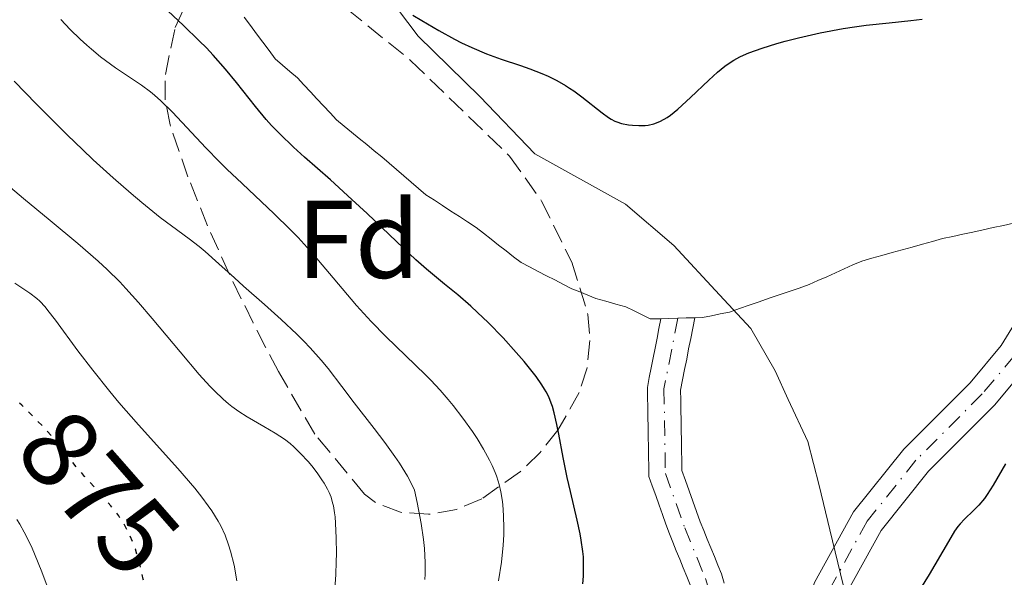
# Model space of a CAD drawing. Units: metres. Extents: x 651060 to 654237, y 4764800 to 4765698.
# Drawn here: x 651129 to 651218, y 4765128 to 4765178 of the extents above; entities that cross this region are included whole.
import ezdxf
from ezdxf.enums import TextEntityAlignment as Align

# ---------------------------------------------------------------- set-up
doc = ezdxf.new("R2010")
doc.units = ezdxf.units.M
doc.header["$MEASUREMENT"] = 0
for name, pattern in [('DGN Style 3', [2.435890702152634, 1.739921930109024, -0.6959687720436097]), ('DGN Style 4', [2.7856150101045474, 1.391937544087219, -0.6959687720436097, 0.001739921930109024, -0.6959687720436097]), ('DGN Style 5', [1.217945351076317, 0.5219765790327072, -0.6959687720436097])]:
    doc.linetypes.add(name, pattern=pattern)
for name, color, linetype, lineweight in [('Barranco lineal', 142, 'DGN Style 3', 13), ('Carretera', 9, 'Continuous', 0), ('Cauce permanente', 151, 'Continuous', 13), ('Cauce permanente (área)', 142, 'Continuous', 13), ('Cota de curva de nivel directora', 7, 'Continuous', 0), ('Curva de nivel directora', 30, 'Continuous', 30), ('Curva de nivel directora no vista', 30, 'DGN Style 5', 30), ('Curva de nivel intermedia', 30, 'Continuous', 0), ('Eje cauce permanente (área)', 70, 'DGN Style 4', 0), ('Eje de carretera', 7, 'DGN Style 4', 0), ('Etiqueta de zona arbolada', 92, 'Continuous', 0), ('Límite de Nación', 7, 'Continuous', 0), ('Línea de asfalto', 7, 'Continuous', 13), ('Zona arbolada', 92, 'DGN Style 3', 0)]:
    doc.layers.add(name, color=color, linetype=linetype, lineweight=lineweight)
doc.styles.add('Style-Arial', font='arial.ttf')

msp = doc.modelspace()

# ---------------------------------------------------------------- linework, layer by layer
at = {"layer": 'Barranco lineal', "color": 142, "linetype": 'DGN Style 3', "lineweight": 13}
for points in [[(651149.4900000002, 4765178.32, 847.5899999999965), (651150.0499999998, 4765177.560000001, 847.5800000000017), (651150.6100000005, 4765176.800000001, 847.6100000000006), (651151.1699999999, 4765176.050000001, 847.6000000000058), (651151.7300000006, 4765175.289999999, 847.529999999999), (651152.29, 4765174.529999999, 847.529999999999), (651152.9600000001, 4765173.960000001, 847.6100000000006), (651153.6299999999, 4765173.380000001, 847.6100000000006), (651154.2999999998, 4765172.810000001, 847.5700000000071), (651154.8899999997, 4765172.180000001, 847.550000000003), (651155.4900000002, 4765171.539999999, 847.529999999999), (651156.0800000001, 4765170.9, 847.4799999999959), (651156.6699999999, 4765170.27, 847.529999999999), (651157.2699999996, 4765169.640000001, 847.5899999999965), (651157.8600000005, 4765169, 847.550000000003), (651158.54, 4765168.439999999, 847.3399999999965), (651159.2199999997, 4765167.880000001, 847.25), (651159.9000000004, 4765167.32, 847.2100000000064), (651160.5899999999, 4765166.76, 847.2700000000042), (651161.2699999996, 4765166.199999999, 847.3699999999953), (651161.9500000002, 4765165.640000001, 847.3899999999995), (651162.6200000001, 4765165.07, 847.3699999999953), (651163.29, 4765164.5, 847.3099999999978), (651163.9500000002, 4765163.92, 847.279999999999), (651164.6200000001, 4765163.350000001, 847.300000000003), (651165.29, 4765162.779999999, 847.3899999999995), (651165.9600000001, 4765162.210000001, 847.3699999999953), (651166.7199999997, 4765161.720000001, 847.3099999999978), (651167.4699999997, 4765161.220000001, 847.300000000003), (651168.2300000006, 4765160.730000001, 847.2599999999949), (651168.9900000002, 4765160.24, 847.0800000000017), (651169.7400000002, 4765159.74, 846.8999999999943), (651170.5, 4765159.25, 846.8200000000071), (651171.1799999997, 4765158.720000001, 846.800000000003), (651171.8600000005, 4765158.180000001, 846.8099999999978), (651172.54, 4765157.65, 846.8699999999953), (651173.2300000006, 4765157.119999999, 846.9199999999984), (651173.9100000003, 4765156.58, 846.929999999993), (651174.5899999999, 4765156.050000001, 846.8999999999943)], [(651190.3399999999, 4765151.060000001, 846.1100000000006), (651191.0199999996, 4765151.08, 846.1699999999984), (651191.8399999999, 4765151.24, 846.2400000000052), (651192.6500000004, 4765151.41, 846.25), (651193.4699999997, 4765151.57, 846.2599999999949), (651194.3799999999, 4765151.880000001, 846.2899999999937), (651195.2800000003, 4765152.189999999, 846.3300000000017), (651196.1799999997, 4765152.5, 846.3699999999953), (651197.0899999999, 4765152.82, 846.3899999999995), (651198, 4765153.130000001, 846.3699999999953), (651198.9000000004, 4765153.439999999, 846.3600000000006), (651199.7999999998, 4765153.75, 846.3999999999943), (651200.7100000001, 4765154.060000001, 846.429999999993), (651201.5, 4765154.42, 846.4400000000023), (651202.2999999998, 4765154.77, 846.429999999993), (651203.0899999999, 4765155.130000001, 846.429999999993), (651203.8799999999, 4765155.49, 846.429999999993), (651204.6799999997, 4765155.84, 846.429999999993), (651205.4699999997, 4765156.199999999, 846.4400000000023), (651206.3899999997, 4765156.449999999, 846.4100000000036), (651207.2999999998, 4765156.710000001, 846.3999999999943), (651208.2199999997, 4765156.960000001, 846.4199999999984), (651209.1399999997, 4765157.220000001, 846.4600000000064), (651210.0599999997, 4765157.470000001, 846.5), (651210.9800000006, 4765157.720000001, 846.4799999999959), (651211.8899999997, 4765157.980000001, 846.5099999999949), (651212.8099999997, 4765158.230000001, 846.529999999999), (651213.7300000006, 4765158.430000001, 846.5), (651214.6500000004, 4765158.630000001, 846.4499999999971), (651215.5599999997, 4765158.83, 846.4499999999971), (651216.4800000006, 4765159.029999999, 846.5099999999949), (651217.4000000004, 4765159.230000001, 846.5599999999978), (651218.3200000003, 4765159.430000001, 846.5800000000017), (651219.2400000002, 4765159.630000001, 846.5700000000071)], [(651174.5899999999, 4765156.050000001, 846.8999999999943), (651175.3600000005, 4765155.66, 846.7899999999937), (651176.1200000001, 4765155.26, 846.7200000000012), (651176.8899999997, 4765154.869999999, 846.6499999999943), (651177.6600000003, 4765154.480000001, 846.5800000000017), (651178.4199999999, 4765154.08, 846.5200000000042), (651179.1900000004, 4765153.689999999, 846.5599999999978), (651179.9199999999, 4765153.4, 846.4900000000052), (651180.6399999997, 4765153.100000001, 846.4499999999971), (651181.3700000001, 4765152.810000001, 846.5700000000071), (651182.2800000003, 4765152.550000001, 846.5599999999978), (651183.1799999997, 4765152.289999999, 846.3899999999995), (651184.0899999999, 4765152.029999999, 846.1900000000023), (651184.8300000001, 4765151.67, 846.0800000000017), (651185.5599999997, 4765151.310000001, 846.0099999999949), (651186.2999999998, 4765150.949999999, 845.9600000000064), (651187.2599999999, 4765150.970000001, 845.9400000000023)]]:
    msp.add_polyline3d(points, dxfattribs=at)
at = {"layer": 'Carretera', "color": 9, "linetype": 'Continuous', "lineweight": 0}
for points in [[(651205.339999999, 4764917.730000001, 844.8099999999978), (651203.1799999998, 4764954.24, 844.8600000000006), (651200.6999999988, 4765007.470000001, 845.8800000000047), (651199.5900000001, 4765024.57, 846.4100000000036), (651198.2499999991, 4765041.91, 846.4400000000023), (651197.620000001, 4765052.409999999, 845.7100000000064), (651195.949999999, 4765082.890000001, 845.9499999999971), (651195.5500000013, 4765092.91, 845.7599999999949), (651196.7199999979, 4765107.720000001, 846.4600000000064), (651197.7500000006, 4765115.24, 846.4600000000064), (651198.7600000009, 4765120.159999999, 846.3399999999965), (651201.1900000006, 4765127.050000001, 846.3399999999965), (651204.7399999979, 4765133.45, 846.6600000000036), (651209.2800000019, 4765139.140000001, 847.300000000003), (651215.29, 4765145.150000001, 847.8099999999978), (651218.1200000021, 4765148.529999998, 847.5200000000042), (651220.3900000007, 4765152.230000001, 847.7599999999949)], [(651220.5599999984, 4765146.77, 847.5200000000042), (651217.510000002, 4765143.130000001, 847.8099999999978), (651211.5199999993, 4765137.130000002, 847.300000000003), (651207.239999999, 4765131.77, 846.6600000000036), (651203.9299999987, 4765125.810000001, 846.3399999999965), (651201.6599999999, 4765119.359999999, 846.3399999999965), (651200.7100000001, 4765114.739999999, 846.4600000000064), (651199.6999999997, 4765107.400000001, 846.4600000000064), (651198.5500000007, 4765092.850000001, 845.7599999999949), (651198.9499999987, 4765083.029999998, 845.9499999999971), (651200.6200000006, 4765052.57, 845.7100000000064), (651200.7500000002, 4765042.029999999, 846.4400000000023), (651202.089999999, 4765024.750000001, 846.4100000000036), (651203.2000000001, 4765007.609999999, 845.8800000000047), (651205.6799999988, 4764954.380000001, 844.8600000000006), (651207.8400000002, 4764917.84, 844.8099999999978)]]:
    msp.add_polyline3d(points, dxfattribs=at)
at = {"layer": 'Cauce permanente', "color": 151, "linetype": 'Continuous', "lineweight": 13}
msp.add_polyline3d([(651189.9199999999, 4765126.83, 845.3500000000058), (651189.5999999996, 4765127.600000001, 845.4351000000024), (651189.29, 4765128.380000001, 845.5077000000019), (651188.9800000006, 4765129.15, 845.5927999999985), (651188.6600000003, 4765129.92, 845.6714999999967), (651188.3399999999, 4765130.699999999, 845.6925000000047), (651188.0300000003, 4765131.470000001, 845.7152999999963), (651187.7199999997, 4765132.34, 845.7483999999969), (651187.4100000003, 4765133.199999999, 845.779999999999), (651187.0999999996, 4765134.07, 845.8119000000006), (651186.79, 4765134.939999999, 845.8521000000038), (651186.4800000006, 4765135.800000001, 845.9098999999987), (651186.1699999999, 4765136.67, 845.9339000000037), (651186.1600000003, 4765137.57, 845.8944999999949), (651186.1399999997, 4765138.460000001, 845.8879000000015), (651186.1299999999, 4765139.359999999, 845.9521999999997), (651186.1100000005, 4765140.26, 846.0075000000071), (651186.0999999996, 4765141.15, 846.0210999999982), (651186.0800000001, 4765142.050000001, 846.0047999999952), (651186.0700000003, 4765142.949999999, 845.9799000000058), (651186.0499999998, 4765143.84, 845.965400000001), (651186.04, 4765144.74, 845.9756000000052), (651186.2100000001, 4765145.630000001, 845.9777000000032), (651186.3899999997, 4765146.52, 845.974199999997), (651186.5599999997, 4765147.41, 845.9755000000005), (651186.7400000002, 4765148.310000001, 845.9743000000017), (651186.9100000003, 4765149.199999999, 845.965400000001), (651187.0899999999, 4765150.09, 845.9541000000027), (651187.2599999999, 4765150.970000001, 845.9435999999987), (651187.9699999997, 4765151, 845.9544000000025), (651188.7999999998, 4765151.02, 846.002099999998), (651189.54, 4765151.039999999, 846.0509000000021), (651190.2800000003, 4765151.060000001, 846.1073999999935), (651190.3399999999, 4765151.060000001, 846.1123999999982), (651190.1500000004, 4765150.119999999, 846.0662000000011), (651189.9699999997, 4765149.180000001, 846.0427000000054), (651189.7800000003, 4765148.24, 846.0767000000051), (651189.5999999996, 4765147.300000001, 846.061400000006), (651189.4100000003, 4765146.359999999, 846.0201999999991), (651189.2300000006, 4765145.42, 845.9873999999982), (651189.04, 4765144.480000001, 845.985799999995), (651189.0599999997, 4765143.57, 845.9986000000064), (651189.0700000003, 4765142.66, 845.9906999999948), (651189.0899999999, 4765141.75, 845.9677999999985), (651189.0999999996, 4765140.84, 845.9456999999967), (651189.1200000001, 4765139.939999999, 845.9361999999965), (651189.1399999997, 4765139.029999999, 845.8959000000032), (651189.1500000004, 4765138.119999999, 845.8570999999939), (651189.1699999999, 4765137.210000001, 845.8193999999932), (651189.5, 4765136.279999999, 845.7908000000025), (651189.8300000001, 4765135.350000001, 845.7519999999931), (651190.1699999999, 4765134.41, 845.6891999999935), (651190.5, 4765133.480000001, 845.6441999999952), (651190.8300000001, 4765132.550000001, 845.624100000001), (651191.1500000004, 4765131.76, 845.6254999999946), (651191.4699999997, 4765130.980000001, 845.609899999996), (651191.79, 4765130.189999999, 845.5380000000005), (651192.1200000001, 4765129.4, 845.4790000000067), (651192.4400000004, 4765128.619999999, 845.4223000000056), (651192.7599999999, 4765127.83, 845.3687999999967), (651193.0099999999, 4765126.99, 845.3509000000049)], dxfattribs=at)
at = {"layer": 'Cauce permanente (área)', "color": 142, "linetype": 'Continuous', "lineweight": 13, "extrusion": (0.0147674883386812, -0.6128507895040889, 0.7900606502619796), "elevation": -2910041.789895846, "flags": 128}
msp.add_lwpolyline([(765787.8808981073, 3751790.910035115), (765788.591414753, 3751790.926347565), (765789.421655682, 3751790.926347565)], dxfattribs=at)
at = {"layer": 'Cauce permanente (área)', "color": 142, "linetype": 'Continuous', "lineweight": 13}
for points in [[(651187.2599999999, 4765150.970000001, 845.9400000000023), (651187.0899999999, 4765150.09, 845.9499999999971), (651186.9100000003, 4765149.199999999, 845.9700000000012), (651186.7400000002, 4765148.310000001, 845.9700000000012), (651186.5599999997, 4765147.41, 845.9799999999959), (651186.3899999997, 4765146.52, 845.9700000000012), (651186.2100000001, 4765145.630000001, 845.9799999999959), (651186.04, 4765144.74, 845.9799999999959), (651186.0499999998, 4765143.84, 845.9700000000012), (651186.0700000003, 4765142.949999999, 845.9799999999959), (651186.0800000001, 4765142.050000001, 846), (651186.0999999996, 4765141.15, 846.0200000000042), (651186.1100000005, 4765140.26, 846.0099999999949), (651186.1299999999, 4765139.359999999, 845.9499999999971), (651186.1399999997, 4765138.460000001, 845.8899999999995), (651186.1600000003, 4765137.57, 845.8899999999995), (651186.1699999999, 4765136.67, 845.929999999993), (651186.4800000006, 4765135.800000001, 845.9100000000036), (651186.79, 4765134.939999999, 845.8500000000058), (651187.0999999996, 4765134.07, 845.8099999999978), (651187.4100000003, 4765133.199999999, 845.779999999999), (651187.7199999997, 4765132.34, 845.75), (651188.0300000003, 4765131.470000001, 845.7200000000012), (651188.3399999999, 4765130.699999999, 845.6900000000023), (651188.6600000003, 4765129.92, 845.6699999999984), (651188.9800000006, 4765129.15, 845.5899999999965), (651189.29, 4765128.380000001, 845.5099999999949), (651189.5999999996, 4765127.600000001, 845.4400000000023), (651189.9199999999, 4765126.83, 845.3500000000058)], [(651188.7999999998, 4765151.02, 845.9499999999971), (651189.54, 4765151.039999999, 846.050000000003), (651190.2800000003, 4765151.060000001, 846.1100000000006), (651190.3399999999, 4765151.060000001, 846.1100000000006)], [(651190.3399999999, 4765151.060000001, 846.1100000000006), (651190.1500000004, 4765150.119999999, 846.0700000000071), (651189.9699999997, 4765149.180000001, 846.0399999999937), (651189.7800000003, 4765148.24, 846.0800000000017), (651189.5999999996, 4765147.300000001, 846.0599999999978), (651189.4100000003, 4765146.359999999, 846.0200000000042), (651189.2300000006, 4765145.42, 845.9900000000052), (651189.04, 4765144.480000001, 845.9900000000052), (651189.0599999997, 4765143.57, 846), (651189.0700000003, 4765142.66, 845.9900000000052), (651189.0899999999, 4765141.75, 845.9700000000012), (651189.0999999996, 4765140.84, 845.9499999999971), (651189.1200000001, 4765139.939999999, 845.9400000000023), (651189.1399999997, 4765139.029999999, 845.8999999999943), (651189.1500000004, 4765138.119999999, 845.8600000000006), (651189.1699999999, 4765137.210000001, 845.8200000000071), (651189.5, 4765136.279999999, 845.7899999999937), (651189.8300000001, 4765135.350000001, 845.75), (651190.1699999999, 4765134.41, 845.6900000000023), (651190.5, 4765133.480000001, 845.6399999999995), (651190.8300000001, 4765132.550000001, 845.6199999999953), (651191.1500000004, 4765131.76, 845.6300000000047), (651191.4699999997, 4765130.980000001, 845.6100000000006), (651191.79, 4765130.189999999, 845.5399999999937), (651192.1200000001, 4765129.4, 845.4799999999959), (651192.4400000004, 4765128.619999999, 845.4199999999984), (651192.7599999999, 4765127.83, 845.3699999999953), (651193.0099999999, 4765126.99, 845.3500000000058)]]:
    msp.add_polyline3d(points, dxfattribs=at)
at = {"layer": 'Curva de nivel directora', "color": 30, "linetype": 'Continuous', "lineweight": 30, "flags": 128}
for points, elevation in [([(651180.1700000004, 4765126.91), (651180.2399999998, 4765127.619999999), (651180.2599999999, 4765127.970000003), (651180.2599999999, 4765128.67), (651180.2300000007, 4765129.380000001), (651180.1799999994, 4765129.87), (651180.0399999986, 4765130.869999999), (651179.9299999991, 4765131.470000001), (651179.6699999997, 4765132.710000001), (651179.0599999995, 4765135.29), (651178.769999999, 4765136.570000002), (651178.4000000001, 4765138.380000002), (651178, 4765140.490000002), (651177.8300000002, 4765141.37), (651177.5799999998, 4765142.430000001), (651177.4199999989, 4765143.000000002), (651177.3099999994, 4765143.320000002), (651177.0900000003, 4765143.869999999), (651176.8600000001, 4765144.350000001), (651176.7199999993, 4765144.590000001), (651176.4699999989, 4765144.980000002), (651175.9399999992, 4765145.720000002), (651174.8499999985, 4765147.09), (651174.1499999989, 4765147.91), (651172.9500000008, 4765149.24), (651171.5899999995, 4765150.619999999), (651170.6399999995, 4765151.52), (651170.0199999983, 4765152.09), (651168.8400000003, 4765153.130000002), (651167.64, 4765154.11), (651165.9999999994, 4765155.470000002), (651165.0299999993, 4765156.320000002), (651163.2799999992, 4765157.960000002), (651160.6199999994, 4765160.51), (651159.2499999991, 4765161.790000001), (651157.2899999989, 4765163.560000001), (651154.9499999986, 4765165.619999999), (651153.9599999984, 4765166.510000002), (651152.7000000001, 4765167.720000001), (651151.9600000002, 4765168.500000001), (651151.4799999996, 4765169.03), (651150.5000000006, 4765170.220000002), (651148.7799999996, 4765172.380000001), (651147.7800000004, 4765173.600000001), (651146.6600000006, 4765174.870000001), (651146.0500000004, 4765175.520000001), (651145.4099999989, 4765176.17), (651143.9800000006, 4765177.550000001), (651140.1999999987, 4765181.140000001)], 850.0000000000002), ([(651164.77, 4765178.490000002), (651165.5799999991, 4765178), (651167.1399999993, 4765177.100000001), (651168.5399999986, 4765176.33), (651169.1899999991, 4765176), (651170.1199999988, 4765175.550000001), (651171.4600000001, 4765174.980000001), (651172.7899999998, 4765174.510000001), (651174.5199999998, 4765173.940000001), (651175.3800000005, 4765173.640000002), (651176.4800000001, 4765173.199999999), (651177.03, 4765172.960000002), (651177.8300000002, 4765172.560000001), (651178.6100000002, 4765172.119999999), (651178.9900000002, 4765171.880000004), (651179.3700000002, 4765171.620000001), (651180.0999999989, 4765171.090000001), (651181.9299999995, 4765169.630000002), (651182.4999999994, 4765169.210000001), (651182.7400000008, 4765169.060000001), (651183.0999999985, 4765168.880000001), (651183.2799999996, 4765168.810000001), (651183.6799999997, 4765168.680000001), (651184.3199999989, 4765168.560000001), (651184.6799999988, 4765168.51), (651185.2499999988, 4765168.480000001), (651185.8299999998, 4765168.500000001), (651186.1200000005, 4765168.529999999), (651186.61, 4765168.640000002), (651186.8600000005, 4765168.730000001), (651187.229999999, 4765168.890000002), (651187.8199999991, 4765169.220000001), (651188.1299999999, 4765169.430000001), (651188.8000000004, 4765169.970000002), (651189.9600000004, 4765171.030000002), (651191.6100000001, 4765172.600000001), (651192.3999999991, 4765173.320000002), (651193.0499999997, 4765173.86), (651193.3699999992, 4765174.090000001), (651193.8799999988, 4765174.420000002), (651194.4299999987, 4765174.720000001), (651194.7399999994, 4765174.859999999), (651195.24, 4765175.070000002), (651196.4400000003, 4765175.51), (651197.7799999992, 4765175.920000002), (651198.5300000003, 4765176.130000002), (651199.7500000006, 4765176.449999999), (651201.7099999986, 4765176.890000002), (651203.7800000006, 4765177.28), (651204.82, 4765177.439999999), (651205.8599999994, 4765177.58), (651207.9699999993, 4765177.810000001), (651209.9299999997, 4765178.020000001), (651210.9600000001, 4765178.140000001)], 850.0000000000002), ([(651129.3099999989, 4765143.130000001), (651129.1199999988, 4765143.320000002)], 875), ([(651218.4999999994, 4765137.810000001), (651217.3899999984, 4765135.869999999), (651216.8499999997, 4765135.030000002), (651216.5900000005, 4765134.670000001), (651216.0799999986, 4765134.060000001), (651215.6099999992, 4765133.560000001), (651214.8, 4765132.800000003), (651214.3899999987, 4765132.36), (651214.1999999988, 4765132.120000001), (651213.8899999983, 4765131.689999999), (651213.3299999994, 4765130.76), (651211.5900000003, 4765127.76), (651210.5699999989, 4765126.100000001)], 850.0000000000002)]:
    msp.add_lwpolyline(points, dxfattribs=dict(at, elevation=elevation))
at = {"layer": 'Curva de nivel directora no vista', "color": 30, "linetype": 'DGN Style 5', "lineweight": 30, "elevation": 875.0000000000002, "flags": 128}
msp.add_lwpolyline([(651140.3399999995, 4765127.25), (651140.3199999994, 4765127.34), (651140.1699999997, 4765128.03), (651139.8900000001, 4765129.17), (651139.6199999999, 4765130.060000002), (651139.4400000009, 4765130.550000002), (651139.0799999988, 4765131.380000001), (651138.6999999988, 4765132.140000001), (651138.4799999997, 4765132.51), (651138.1099999987, 4765133.08), (651137.6599999995, 4765133.689999999), (651137.389999999, 4765134.01), (651136.4500000002, 4765135.08), (651135.0099999986, 4765136.670000002), (651134.3, 4765137.480000001), (651133.3099999998, 4765138.699999999), (651132.0800000007, 4765140.25), (651131.459999999, 4765140.960000001), (651130.4800000001, 4765141.960000002), (651129.3099999989, 4765143.130000001)], dxfattribs=at)
at = {"layer": 'Curva de nivel intermedia', "color": 30, "linetype": 'Continuous', "lineweight": 0, "flags": 128}
for points, elevation in [([(651172.5500000007, 4765127.199999999), (651172.8099999999, 4765128.890000001), (651172.9599999997, 4765130.429999999), (651173.0100000012, 4765131.380000001), (651173.02, 4765131.98), (651173, 4765133.09), (651172.9300000007, 4765134.11), (651172.8700000005, 4765134.579999999), (651172.7499999995, 4765135.259999999), (651172.6, 4765135.920000001), (651172.5000000015, 4765136.24), (651172.3499999995, 4765136.720000001), (651172.230000001, 4765137.029999999), (651171.9600000007, 4765137.669999998), (651171.7200000014, 4765138.149999999), (651171.1900000017, 4765139.13), (651170.5900000005, 4765140.099999998), (651170.1700000003, 4765140.739999999), (651169.3000000007, 4765141.96), (651168.4400000002, 4765143.09), (651167.9800000021, 4765143.640000001), (651167.24, 4765144.48), (651166.3900000005, 4765145.38), (651165.9099999999, 4765145.869999999), (651162.3100000012, 4765149.359999998), (651160.9800000014, 4765150.720000001), (651160.3200000019, 4765151.439999999), (651159.6600000004, 4765152.180000001), (651158.3600000017, 4765153.699999999), (651155.730000001, 4765156.810000001), (651154.3600000008, 4765158.33), (651153.6499999999, 4765159.06), (651152.2000000017, 4765160.489999999), (651149.2900000013, 4765163.220000001), (651147.9000000011, 4765164.539999997), (651147.2400000017, 4765165.189999998), (651145.99, 4765166.470000001), (651142.9700000002, 4765169.689999999), (651141.9300000009, 4765170.720000001), (651141.3499999997, 4765171.240000002), (651140.9699999997, 4765171.55), (651140.1600000006, 4765172.140000001), (651137.8099999992, 4765173.720000001), (651136.9100000008, 4765174.369999998), (651136.4500000002, 4765174.720000001), (651135.620000001, 4765175.4), (651135.2099999997, 4765175.760000001), (651134.5999999995, 4765176.310000001), (651133.700000001, 4765177.189999999), (651132.8600000006, 4765178.09)], 855), ([(651165.8600000008, 4765127.310000001), (651165.900000001, 4765127.8), (651165.900000001, 4765128.859999999), (651165.8300000017, 4765130.140000001), (651165.7400000001, 4765130.930000001), (651165.520000001, 4765132.4), (651165.1499999999, 4765134.289999999), (651164.9100000008, 4765135.429999999), (651164.570000001, 4765136.17), (651164.2800000005, 4765136.699999998), (651163.5499999997, 4765137.869999999), (651163.1300000016, 4765138.48), (651162.2199999996, 4765139.74), (651161.2600000007, 4765140.999999999), (651159.4400000013, 4765143.350000001), (651158.3300000004, 4765144.81), (651157.0800000011, 4765146.439999999), (651156.4700000008, 4765147.199999999), (651155.4699999995, 4765148.33), (651154.9000000017, 4765148.930000001), (651154.2600000004, 4765149.56), (651152.8299999996, 4765150.9), (651151.3299999998, 4765152.249999999), (651149.420000001, 4765153.930000001), (651148.5899999995, 4765154.66), (651147.1900000003, 4765155.930000001), (651145.9499999997, 4765157.07), (651145.4000000021, 4765157.529999998), (651144.4900000002, 4765158.220000001), (651142.900000001, 4765159.380000001), (651141.8700000006, 4765160.159999999), (651140.1900000019, 4765161.509999999), (651139.2199999996, 4765162.329999999), (651137.6100000005, 4765163.730000001), (651135.7999999998, 4765165.38), (651134.8299999997, 4765166.300000001), (651133.4599999996, 4765167.609999998), (651130.6499999999, 4765170.420000001), (651128.6200000005, 4765172.52)], 860.0000000000002), ([(651157.6799999999, 4765126.060000001), (651157.7900000019, 4765127.779999998), (651157.8299999997, 4765128.92), (651157.8400000009, 4765129.67), (651157.8299999997, 4765131.059999999), (651157.7699999994, 4765132.430000001), (651157.7200000002, 4765133.010000001), (651157.6700000011, 4765133.369999998), (651157.5700000006, 4765133.989999999), (651157.5000000012, 4765134.269999999), (651157.3600000005, 4765134.77), (651157.1799999994, 4765135.220000001), (651157.0400000009, 4765135.5), (651156.73, 4765136.05), (651156.5300000011, 4765136.359999998), (651156.0900000008, 4765136.989999999), (651155.6000000013, 4765137.609999998), (651155.2700000005, 4765138.010000001), (651154.6, 4765138.739999999), (651153.9699999996, 4765139.359999998), (651153.6499999999, 4765139.640000001), (651153.1400000004, 4765140.029999998), (651152.290000001, 4765140.599999999), (651151.2600000006, 4765141.189999999), (651149.7499999995, 4765142.069999999), (651149.0000000009, 4765142.55), (651148.3600000015, 4765143.009999998), (651148.0500000009, 4765143.259999999), (651147.5600000013, 4765143.67), (651146.7800000012, 4765144.42), (651146.360000001, 4765144.859999999), (651145.4000000021, 4765145.92), (651143.6800000012, 4765147.949999998), (651141.1399999997, 4765150.999999999), (651139.9000000014, 4765152.439999999), (651138.7500000002, 4765153.720000001), (651138.1900000015, 4765154.31), (651137.0500000014, 4765155.439999999), (651136.2400000001, 4765156.189999999), (651134.4000000006, 4765157.800000001), (651131.8800000015, 4765159.88), (651129.4600000009, 4765161.88), (651128.2800000008, 4765162.869999998)], 865), ([(651148.8200000019, 4765127.189999999), (651148.5600000005, 4765128.609999999), (651148.2499999999, 4765129.880000001), (651148.070000001, 4765130.470000002), (651147.7600000004, 4765131.329999999), (651147.3600000001, 4765132.179999999), (651147.120000001, 4765132.619999999), (651146.5599999999, 4765133.529999999), (651146.2200000002, 4765134.01), (651145.6500000004, 4765134.77), (651144.990000001, 4765135.59), (651143.4500000009, 4765137.369999999), (651139.8900000001, 4765141.33), (651138.1199999999, 4765143.359999999), (651137.2900000009, 4765144.369999999), (651135.7500000007, 4765146.289999999), (651134.4100000019, 4765148.06), (651132.370000001, 4765150.829999999), (651131.6900000017, 4765151.71), (651131.4200000011, 4765152.05), (651130.9600000007, 4765152.550000001), (651130.67, 4765152.81), (651130.0399999998, 4765153.279999999), (651128.6699999997, 4765154.2)], 870), ([(651131.610000001, 4765126.709999999), (651131.1399999994, 4765128.02), (651130.8100000009, 4765128.84), (651130.1800000007, 4765130.319999999), (651129.5400000013, 4765131.609999998), (651129.1400000012, 4765132.329999999), (651128.8600000017, 4765132.769999999)], 880)]:
    msp.add_lwpolyline(points, dxfattribs=dict(at, elevation=elevation))
at = {"layer": 'Eje cauce permanente (área)', "color": 70, "linetype": 'DGN Style 4', "lineweight": 0}
msp.add_polyline3d([(651188.7999999998, 4765151.02, 845.9499999999971), (651187.54, 4765144.609999999, 845.9700000000012), (651187.6699999999, 4765136.939999999, 845.9700000000012), (651189.4299999997, 4765132.01, 845.9700000000012), (651191.3399999999, 4765127.33, 845.5099999999949), (651192.7599999999, 4765122.529999999, 845.5200000000042), (651193.2199999997, 4765117.41, 844.679999999993), (651193.1699999999, 4765113.460000001, 844.5700000000071), (651192.8700000001, 4765109.25, 844.5700000000071), (651191.7800000003, 4765101.930000001, 844.5700000000071), (651190.1200000001, 4765092.180000001, 843.6399999999995), (651188.1399999997, 4765083.609999999, 843.6399999999995), (651186.5999999996, 4765075.52, 844.1100000000006)], dxfattribs=at)
at = {"layer": 'Eje de carretera', "color": 7, "linetype": 'DGN Style 4', "lineweight": 0}
msp.add_polyline3d([(651219.3299999986, 4765147.640000002, 847.3800000000047), (651216.3899999993, 4765144.140000002, 847.679999999993), (651210.39, 4765138.130000001, 847.1699999999984), (651205.98, 4765132.61, 846.5200000000042), (651202.5500000013, 4765126.420000001, 846.1900000000023), (651200.1999999998, 4765119.76, 846.1900000000023), (651199.2199999986, 4765114.99, 846.300000000003), (651198.1999999994, 4765107.560000001, 846.300000000003), (651197.0399999993, 4765092.880000002, 845.600000000006), (651197.4400000017, 4765082.960000004, 845.7899999999937), (651199.109999999, 4765052.52, 845.550000000003), (651199.2399999987, 4765041.960000004, 846.2799999999987), (651200.5799999976, 4765024.650000001, 846.2500000000002), (651201.6900000006, 4765007.529999999, 845.7200000000014), (651204.1700000018, 4764954.300000001, 844.6999999999971), (651206.3299999987, 4764917.78, 844.6499999999943), (651207.0599999975, 4764892.210000002, 844.4100000000036), (651206.6000000014, 4764884.750000001, 844.1799999999934), (651200.4799999993, 4764847.230000001, 843.929999999993), (651199.0599999977, 4764813.910000001, 843.25), (651199.1499999971, 4764802.430000001, 842.5200000000042)], dxfattribs=at)
at = {"layer": 'Límite de Nación', "color": 7, "linetype": 'Continuous', "lineweight": 0}
msp.add_polyline3d([(651159.5399999992, 4765184.189999999, 850.5121780557666), (651165.25, 4765176.58, 849.5828085283837), (651170.8599999994, 4765171.130000001, 849.1263630040127), (651175.8200000003, 4765165.91, 848.213798692596), (651184.0500000007, 4765161.350000001, 848.3858333789988), (651188.4299999997, 4765157.619999999, 846.9855782935158), (651192.5899999999, 4765153.119999999, 846.2301709495716), (651195.4100000003, 4765150.07, 846.3511658313048), (651197.629999999, 4765146.24, 846.7303565593052), (651198.7899999992, 4765143.640000001, 846.7946668617288), (651200.5899999999, 4765139.83, 846.8262234320697), (651201.620000001, 4765135.850000001, 846.8194506405721), (651202.5899999999, 4765131.810000001, 846.9143912936662), (651203.8000000007, 4765126.83, 846.8302281107613), (651203.5199999996, 4765119.560000001, 846.9527682422894), (651203.0199999996, 4765111.65, 847.5960555498526), (651202.6999999993, 4765100.060000001, 850.0191069792995), (651201.879999999, 4765090.859999999, 848.9917070248005), (651200.9600000009, 4765081.15, 847.2848241642437), (651199.7399999984, 4765072.32, 845.9030353917437)], dxfattribs=at)
at = {"layer": 'Línea de asfalto', "color": 7, "linetype": 'Continuous', "lineweight": 13}
for points in [[(651220.3900000004, 4765152.230000001, 847.7599999999949), (651218.1200000015, 4765148.529999999, 847.5200000000042), (651215.2899999997, 4765145.150000002, 847.8099999999978), (651209.2800000014, 4765139.140000002, 847.300000000003), (651204.7399999973, 4765133.450000001, 846.6600000000036), (651201.1900000002, 4765127.050000002, 846.3399999999967), (651198.7600000004, 4765120.16, 846.3399999999967), (651197.7500000001, 4765115.24, 846.4600000000065), (651196.7199999974, 4765107.720000002, 846.4600000000065), (651195.5500000007, 4765092.910000001, 845.7599999999949), (651195.9499999986, 4765082.890000001, 845.9499999999972), (651197.6200000005, 4765052.41, 845.7100000000065), (651198.2499999986, 4765041.910000001, 846.4400000000024), (651199.5899999996, 4765024.57, 846.4100000000036), (651200.6999999983, 4765007.470000002, 845.8800000000049), (651203.1799999994, 4764954.24, 844.8600000000006), (651205.3399999986, 4764917.730000001, 844.809999999998), (651206.0699999996, 4764892.220000001, 844.5700000000071), (651205.6200000001, 4764884.86, 844.3399999999967), (651200.8799999994, 4764857.080000003, 844.1100000000008), (651199.4899999968, 4764847.310000001, 844.0899999999965), (651198.0699999997, 4764813.930000001, 843.4100000000036), (651198.1599999992, 4764802.410000001, 842.6799999999931)], [(651220.5599999981, 4765146.770000001, 847.5200000000042), (651217.5100000014, 4765143.130000001, 847.8099999999978), (651211.5199999989, 4765137.130000002, 847.300000000003), (651207.2399999985, 4765131.77, 846.6600000000036), (651203.9299999982, 4765125.810000001, 846.3399999999967), (651201.6599999995, 4765119.36, 846.3399999999967), (651200.7099999995, 4765114.74, 846.4600000000065), (651199.6999999991, 4765107.400000002, 846.4600000000065), (651198.5500000003, 4765092.850000001, 845.7599999999949), (651198.9499999981, 4765083.029999999, 845.9499999999972), (651200.6200000001, 4765052.57, 845.7100000000065), (651200.7499999999, 4765042.029999999, 846.4400000000024), (651202.0899999986, 4765024.750000002, 846.4100000000036), (651203.1999999996, 4765007.61, 845.8800000000049), (651205.6799999983, 4764954.380000002, 844.8600000000006), (651207.8399999997, 4764917.840000001, 844.809999999998), (651208.5700000006, 4764892.180000001, 844.5700000000071), (651208.1000000013, 4764884.580000001, 844.3399999999967), (651201.989999998, 4764847.080000003, 844.0899999999965), (651200.5700000009, 4764813.880000004, 843.4100000000036), (651200.6600000003, 4764802.470000002, 842.6799999999931)]]:
    msp.add_polyline3d(points, dxfattribs=at)
at = {"layer": 'Zona arbolada', "color": 92, "linetype": 'DGN Style 3', "lineweight": 0}
for points in [[(651155, 4765182.140000001, 855.179999999993), (651164.5700000003, 4765174.390000001, 855.179999999993), (651173.54, 4765165.720000001, 855.179999999993), (651176.4400000004, 4765161.640000001, 855.3699999999953), (651179.1799999997, 4765156.08, 856.1199999999953), (651180.6399999997, 4765151.350000001, 857.2400000000052), (651180.8300000001, 4765148.980000001, 857.929999999993), (651180.5700000003, 4765146.52, 858.7400000000052), (651179.8600000005, 4765144.289999999, 859.5700000000071), (651177.9299999997, 4765140.850000001, 860.7700000000042), (651176.3099999997, 4765138.83, 861.3099999999978), (651174.54, 4765137.109999999, 861.679999999993), (651171.0300000003, 4765134.640000001, 862.6399999999995), (651168.7400000002, 4765133.67, 863.4499999999971), (651166.2000000002, 4765133.230000001, 864.279999999999), (651163.6600000003, 4765133.41, 865.1100000000006), (651161.3799999999, 4765134.300000001, 865.929999999993), (651160.3799999999, 4765135.07, 866.3600000000006), (651155.8799999999, 4765140.51, 868.8399999999965), (651152.5800000001, 4765146.189999999, 871.0200000000042), (651151.4199999999, 4765148.390000001, 871.529999999999), (651150.29, 4765150.59, 871.6199999999953), (651148.1399999997, 4765154.980000001, 870.7700000000042), (651146.1600000003, 4765159.4, 868.9700000000012), (651144.3799999999, 4765163.83, 866.7400000000052), (651142.7599999999, 4765168.539999999, 864.5), (651142.3200000003, 4765170.810000001, 863.550000000003), (651142.3300000001, 4765173.119999999, 862.5899999999965), (651143.2199999997, 4765177.369999999, 860.7700000000042), (651145.1799999997, 4765181.600000001, 858.6199999999953)], [(651155, 4765182.140000001, 855.179999999993), (651164.5700000003, 4765174.390000001, 855.179999999993), (651173.54, 4765165.720000001, 855.179999999993), (651176.4400000004, 4765161.640000001, 855.3699999999953), (651179.1799999997, 4765156.08, 856.1199999999953), (651180.6399999997, 4765151.350000001, 857.2400000000052), (651180.8300000001, 4765148.980000001, 857.929999999993), (651180.5700000003, 4765146.52, 858.7400000000052), (651179.8600000005, 4765144.289999999, 859.5700000000071), (651177.9299999997, 4765140.850000001, 860.7700000000042), (651176.3099999997, 4765138.83, 861.3099999999978), (651174.54, 4765137.109999999, 861.679999999993), (651171.0300000003, 4765134.640000001, 862.6399999999995), (651168.7400000002, 4765133.67, 863.4499999999971), (651166.2000000002, 4765133.230000001, 864.279999999999)], [(651166.2000000002, 4765133.230000001, 864.279999999999), (651163.6600000003, 4765133.41, 865.1100000000006), (651161.3799999999, 4765134.300000001, 865.929999999993), (651160.3799999999, 4765135.07, 866.3600000000006), (651155.8799999999, 4765140.51, 868.8399999999965), (651152.5800000001, 4765146.189999999, 871.0200000000042), (651151.4199999999, 4765148.390000001, 871.529999999999), (651150.29, 4765150.59, 871.6199999999953), (651148.1399999997, 4765154.980000001, 870.7700000000042), (651146.1600000003, 4765159.4, 868.9700000000012), (651144.3799999999, 4765163.83, 866.7400000000052), (651142.7599999999, 4765168.539999999, 864.5), (651142.3200000003, 4765170.810000001, 863.550000000003), (651142.3300000001, 4765173.119999999, 862.5899999999965), (651143.2199999997, 4765177.369999999, 860.7700000000042), (651145.1799999997, 4765181.600000001, 858.6199999999953)]]:
    msp.add_polyline3d(points, dxfattribs=at)

# ---------------------------------------------------------------- texts
at = {"layer": 'Cota de curva de nivel directora', "color": 7, "linetype": 'Continuous', "lineweight": 0, "style": 'Style-Arial'}
msp.add_text('875', height=7.000000000000002, rotation=311.23597, dxfattribs=at).set_placement((651136.305049913, 4765135.194310779, 875), align=Align.MIDDLE_CENTER)
at = {"layer": 'Etiqueta de zona arbolada', "color": 92, "linetype": 'Continuous', "lineweight": 0, "style": 'Style-Arial'}
msp.add_text('Fd', height=7.000000000000002, dxfattribs=at).set_placement((651159.8374413626, 4765158.160010002, 851.7850999999937), align=Align.MIDDLE_CENTER)

doc.saveas('drawing.dxf')
